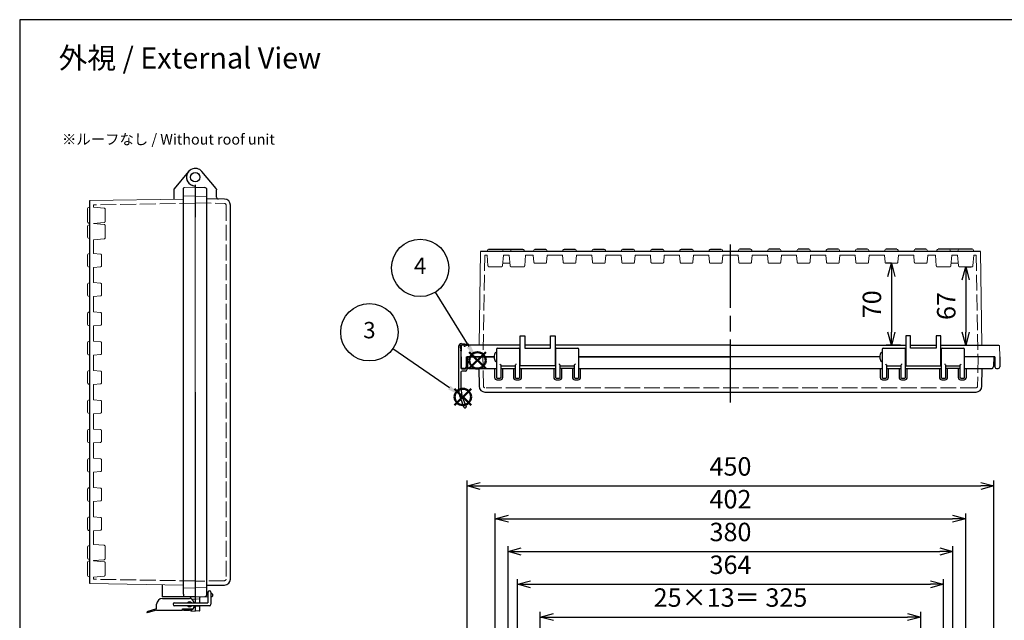
# Model space of a CAD drawing. Units: millimetres. Extents: x 0 to 3677, y 0 to 1260.
# Drawn here: x 0 to 841, y 747 to 1260 of the extents above; entities that cross this region are included whole.
import ezdxf

# ---------------------------------------------------------------- set-up
doc = ezdxf.new("R2010")
doc.units = ezdxf.units.MM
doc.header["$LTSCALE"] = 4.5
doc.linetypes.add('AM_ISO02W050x2', pattern=[3.75, 3, -0.75])
doc.linetypes.add('AM_ISO08W050', pattern=[18, 12, -1.5, 3, -1.5])
doc.layers.add('AM_12', color=7, linetype='Continuous', lineweight=50, plot=False)
for name, color, linetype, lineweight in [('AM_5', 3, 'Continuous', 25), ('AM_7', 4, 'AM_ISO08W050', 25), ('ﾄｯﾌﾟｶﾊﾞｰ', 7, 'Continuous', 25), ('ﾄｯﾌﾟｶﾊﾞｰ0', 7, 'AM_ISO02W050x2', 13), ('ﾎﾞﾃﾞｨｰ', 2, 'Continuous', 25), ('ﾎﾞﾃﾞｨｰ0', 2, 'AM_ISO02W050x2', 13), ('ﾗｯﾁ', 3, 'Continuous', 25), ('ﾗｯﾁ金具', 6, 'Continuous', 25), ('ﾙｰﾌ', 7, 'Continuous', 25), ('ﾙｰﾌ0', 7, 'AM_ISO02W050x2', 13)]:
    doc.layers.add(name, color=color, linetype=linetype, lineweight=lineweight)
doc.styles.add('ACISOTS', font='isocp.shx', dxfattribs={"height": 1, "bigfont": 'extfont.shx'})
doc.styles.get("Standard").update_dxf_attribs({"font": 'ISOCP.SHX', "bigfont": 'EXTFONT.SHX'})
doc.dimstyles.new('AM_ISO$0', dxfattribs={"dimscale": 4.5, "dimtxt": 3.5, "dimasz": 2.5, "dimexe": 1, "dimexo": 1, "dimgap": 1.5, "dimtad": 1, "dimdec": 1, "dimdsep": 46, "dimtxsty": 'Standard', "dimblk": 'OPEN30', "dimcen": 0, "dimclrd": 3, "dimclre": 3, "dimclrt": 2, "dimadec": 0, "dimazin": 2, "dimtp": 0.1, "dimtm": 0.1, "dimtfac": 0.71, "dimtmove": 0, "dimatfit": 3, "dimldrblk": 'OPEN30', "dimfxl": 0, "dimlwd": -1, "dimlwe": -1, "dimarcsym": 0})

# ---------------------------------------------------------------- blocks, each defined once
blk = doc.blocks.new('TK-A3')
blk.add_lwpolyline([(0, 0), (403, 0), (403, 280), (0, 280)], close=True)
blk = doc.blocks.new('*S3920')
at = {"layer": 'AM_12', "color": 4}
for p, q in [((1218.11, 664.77), (1232.11, 678.77)), ((1218.11, 678.77), (1232.11, 664.77))]:
    blk.add_line(p, q, dxfattribs=at)
blk.add_circle((1225.11, 671.77), 7, dxfattribs=at)
blk = doc.blocks.new('*S4223')
at = {"layer": 'AM_12', "color": 4}
for p, q in [((201.78, 926.13), (215.78, 940.13)), ((201.78, 940.13), (215.78, 926.13))]:
    blk.add_line(p, q, dxfattribs=at)
blk.add_circle((208.78, 933.13), 7, dxfattribs=at)
blk = doc.blocks.new('*S4425')
at = {"layer": 'AM_5', "color": 3}
blk.add_line((1189.04, 729.93), (1217.73, 683.66), dxfattribs=at)
blk.add_circle((1176.12, 750.75), 24.5, dxfattribs=at)
at = {"layer": 'AM_5', "color": 3, "linetype": 'Continuous'}
blk.add_trace([(1216.17, 682.69), (1219.3, 684.64), (1225.11, 671.77)], dxfattribs=at)
at = {"layer": 'AM_5', "color": 7, "insert": (1176.12, 750.75), "char_height": 14, "attachment_point": 5, "style": 'ACISOTS'}
blk.add_mtext('4', dxfattribs=at)
blk = doc.blocks.new('*S4728')
at = {"layer": 'AM_5', "color": 3}
blk.add_line((149.12, 974.45), (197.27, 941.1), dxfattribs=at)
blk.add_circle((128.97, 988.39), 24.5, dxfattribs=at)
at = {"layer": 'AM_5', "color": 3, "linetype": 'Continuous'}
blk.add_trace([(196.22, 939.59), (198.32, 942.62), (208.78, 933.13)], dxfattribs=at)
at = {"layer": 'AM_5', "color": 7, "insert": (128.97, 988.39), "char_height": 14, "attachment_point": 5, "style": 'ACISOTS'}
blk.add_mtext('3', dxfattribs=at)
blk = doc.blocks.new('_Open30')
at = {"color": 0, "linetype": 'ByBlock', "lineweight": -2}
for p, q in [((-1, 0.268), (0, 0)), ((0, 0), (-1, -0.268)), ((0, 0), (-1, 0))]:
    blk.add_line(p, q, dxfattribs=at)
blk = doc.blocks.new('*D129')
at = {"layer": 'AM_5', "color": 3, "transparency": 16777216}
for p, q in [((444.75, 699.78), (444.75, 754.31)), ((456, 749.81), (758.5, 749.81)), ((769.75, 699.78), (769.75, 754.31))]:
    blk.add_line(p, q, dxfattribs=at)
at = {"layer": 'Defpoints', "color": 0, "transparency": 16777216}
for p in [(769.75, 749.81), (444.75, 695.28), (769.75, 695.28)]:
    blk.add_point(p, dxfattribs=at)
at = {"layer": 'AM_5', "color": 3, "transparency": 16777216, "xscale": 11.25, "yscale": 11.25, "zscale": 11.25, "rotation": 180}
blk.add_blockref('_Open30', (444.75, 749.81), dxfattribs=at)
at = {"layer": 'AM_5', "color": 3, "transparency": 16777216, "xscale": 11.25, "yscale": 11.25, "zscale": 11.25}
blk.add_blockref('_Open30', (769.75, 749.81), dxfattribs=at)
at = {"layer": 'AM_5', "color": 2, "transparency": 16777216, "insert": (607.25, 764.44), "char_height": 15.75, "attachment_point": 5}
blk.add_mtext('25×13＝ 325', dxfattribs=at)
blk = doc.blocks.new('*D130')
at = {"layer": 'AM_5', "color": 3, "transparency": 16777216}
for p, q in [((425.25, 699.31), (425.25, 782.31)), ((789.25, 699.31), (789.25, 782.31)), ((436.5, 777.81), (778, 777.81))]:
    blk.add_line(p, q, dxfattribs=at)
at = {"layer": 'Defpoints', "color": 0, "transparency": 16777216}
for p in [(789.25, 777.81), (425.25, 694.81), (789.25, 694.81)]:
    blk.add_point(p, dxfattribs=at)
at = {"layer": 'AM_5', "color": 3, "transparency": 16777216, "xscale": 11.25, "yscale": 11.25, "zscale": 11.25, "rotation": 180}
blk.add_blockref('_Open30', (425.25, 777.81), dxfattribs=at)
at = {"layer": 'AM_5', "color": 3, "transparency": 16777216, "xscale": 11.25, "yscale": 11.25, "zscale": 11.25}
blk.add_blockref('_Open30', (789.25, 777.81), dxfattribs=at)
at = {"layer": 'AM_5', "color": 2, "transparency": 16777216, "insert": (607.25, 792.44), "char_height": 15.75, "attachment_point": 5}
blk.add_mtext('364', dxfattribs=at)
blk = doc.blocks.new('*D131')
at = {"layer": 'AM_5', "color": 3, "transparency": 16777216}
for p, q in [((417.25, 675.28), (417.25, 810.31)), ((797.25, 675.28), (797.25, 810.31)), ((428.5, 805.81), (786, 805.81))]:
    blk.add_line(p, q, dxfattribs=at)
at = {"layer": 'Defpoints', "color": 0, "transparency": 16777216}
for p in [(797.25, 805.81), (417.25, 670.78), (797.25, 670.78)]:
    blk.add_point(p, dxfattribs=at)
at = {"layer": 'AM_5', "color": 3, "transparency": 16777216, "xscale": 11.25, "yscale": 11.25, "zscale": 11.25, "rotation": 180}
blk.add_blockref('_Open30', (417.25, 805.81), dxfattribs=at)
at = {"layer": 'AM_5', "color": 3, "transparency": 16777216, "xscale": 11.25, "yscale": 11.25, "zscale": 11.25}
blk.add_blockref('_Open30', (797.25, 805.81), dxfattribs=at)
at = {"layer": 'AM_5', "color": 2, "transparency": 16777216, "insert": (607.25, 820.44), "char_height": 15.75, "attachment_point": 5}
blk.add_mtext('380', dxfattribs=at)
blk = doc.blocks.new('*D139')
at = {"layer": 'AM_5', "color": 3, "transparency": 16777216}
for p, q in [((406.25, 713.9), (406.25, 838.31)), ((417.5, 833.81), (797, 833.81)), ((808.25, 713.9), (808.25, 838.31))]:
    blk.add_line(p, q, dxfattribs=at)
at = {"layer": 'Defpoints', "color": 0, "transparency": 16777216}
for p in [(808.25, 833.81), (406.25, 709.4), (808.25, 709.4)]:
    blk.add_point(p, dxfattribs=at)
at = {"layer": 'AM_5', "color": 3, "transparency": 16777216, "xscale": 11.25, "yscale": 11.25, "zscale": 11.25, "rotation": 180}
blk.add_blockref('_Open30', (406.25, 833.81), dxfattribs=at)
at = {"layer": 'AM_5', "color": 3, "transparency": 16777216, "xscale": 11.25, "yscale": 11.25, "zscale": 11.25}
blk.add_blockref('_Open30', (808.25, 833.81), dxfattribs=at)
at = {"layer": 'AM_5', "color": 2, "transparency": 16777216, "insert": (607.25, 848.44), "char_height": 15.75, "attachment_point": 5}
blk.add_mtext('402', dxfattribs=at)
blk = doc.blocks.new('*D140')
at = {"layer": 'AM_5', "color": 3, "transparency": 16777216}
for p, q in [((382.25, 719.31), (382.25, 866.31)), ((393.5, 861.81), (821, 861.81)), ((832.25, 719.31), (832.25, 866.31))]:
    blk.add_line(p, q, dxfattribs=at)
at = {"layer": 'Defpoints', "color": 0, "transparency": 16777216}
for p in [(832.25, 861.81), (382.25, 714.81), (832.25, 714.81)]:
    blk.add_point(p, dxfattribs=at)
at = {"layer": 'AM_5', "color": 3, "transparency": 16777216, "xscale": 11.25, "yscale": 11.25, "zscale": 11.25, "rotation": 180}
blk.add_blockref('_Open30', (382.25, 861.81), dxfattribs=at)
at = {"layer": 'AM_5', "color": 3, "transparency": 16777216, "xscale": 11.25, "yscale": 11.25, "zscale": 11.25}
blk.add_blockref('_Open30', (832.25, 861.81), dxfattribs=at)
at = {"layer": 'AM_5', "color": 2, "transparency": 16777216, "insert": (607.25, 876.44), "char_height": 15.75, "attachment_point": 5}
blk.add_mtext('450', dxfattribs=at)
blk = doc.blocks.new('*D117')
at = {"layer": 'AM_5', "color": 3, "transparency": 16777216}
for p, q in [((807.57, 1048.96), (812.75, 1048.96)), ((808.25, 1037.71), (808.25, 993.21)), ((791.5, 981.96), (812.75, 981.96))]:
    blk.add_line(p, q, dxfattribs=at)
at = {"layer": 'Defpoints', "color": 0, "transparency": 16777216}
for p in [(803.07, 1048.96), (787, 981.96), (808.25, 981.96)]:
    blk.add_point(p, dxfattribs=at)
at = {"layer": 'AM_5', "color": 3, "transparency": 16777216, "xscale": 11.25, "yscale": 11.25, "zscale": 11.25}
for p, rotation in [((808.25, 1048.96), 90), ((808.25, 981.96), 270)]:
    blk.add_blockref('_Open30', p, dxfattribs=dict(at, rotation=rotation))
at = {"layer": 'AM_5', "color": 2, "transparency": 16777216, "insert": (793.63, 1015.46), "char_height": 15.75, "attachment_point": 5, "rotation": 90}
blk.add_mtext('67', dxfattribs=at)
blk = doc.blocks.new('*D118')
at = {"layer": 'AM_5', "color": 3, "transparency": 16777216}
for p, q in [((744.7, 1051.96), (740.25, 1051.96)), ((744.75, 1040.71), (744.75, 993.21)), ((752.5, 981.96), (740.25, 981.96))]:
    blk.add_line(p, q, dxfattribs=at)
at = {"layer": 'Defpoints', "color": 0, "transparency": 16777216}
for p in [(749.2, 1051.96), (744.75, 981.96), (757, 981.96)]:
    blk.add_point(p, dxfattribs=at)
at = {"layer": 'AM_5', "color": 3, "transparency": 16777216, "xscale": 11.25, "yscale": 11.25, "zscale": 11.25}
for p, rotation in [((744.75, 1051.96), 90), ((744.75, 981.96), 270)]:
    blk.add_blockref('_Open30', p, dxfattribs=dict(at, rotation=rotation))
at = {"layer": 'AM_5', "color": 2, "transparency": 16777216, "insert": (730.13, 1016.96), "char_height": 15.75, "attachment_point": 5, "rotation": 90}
blk.add_mtext('70', dxfattribs=at)

msp = doc.modelspace()

# ---------------------------------------------------------------- linework, layer by layer
at = {"layer": 'AM_7'}
msp.add_line((607.251, 932.963), (607.251, 1070.962), dxfattribs=at)
at = {"layer": 'ﾄｯﾌﾟｶﾊﾞｰ'}
for p, q in [((167.767, 1115.958), (155.746, 1130.284)), ((150.001, 1118.963), (150.001, 1108.213)), ((150.001, 1116.963), (158.071, 1116.681)), ((160.001, 769.244), (160.001, 1114.682)), ((168.001, 1115.315), (168.001, 1114.72)), ((168.001, 1108.323), (168.001, 1114.72)), ((175.088, 1106.726), (160.001, 1106.989)), ((180.001, 782.2), (180.001, 1101.727)), ((407.251, 978.463), (407.251, 954.463)), ((408.251, 979.463), (426.251, 979.463)), ((427.251, 954.463), (427.251, 978.463)), ((457.751, 978.463), (457.751, 954.463)), ((458.751, 979.463), (476.751, 979.463)), ((477.751, 954.463), (477.751, 978.463)), ((736.751, 978.463), (736.751, 954.463)), ((737.751, 979.463), (755.751, 979.463)), ((756.751, 954.463), (756.751, 978.463)), ((787.251, 978.463), (787.251, 954.463)), ((788.251, 979.463), (806.251, 979.463)), ((807.251, 954.463), (807.251, 978.463)), ((405.251, 971.963), (382.251, 971.963)), ((382.251, 971.963), (382.533, 963.893)), ((734.751, 971.963), (477.751, 971.963)), ((832.251, 971.963), (807.251, 971.963)), ((832.251, 971.963), (831.97, 963.893)), ((384.532, 961.963), (407.251, 961.963)), ((392.225, 961.963), (392.489, 946.876)), ((405.751, 961.963), (405.751, 954.489)), ((411.251, 954.463), (411.251, 964.579)), ((411.251, 964.463), (423.251, 964.463)), ((411.251, 961.963), (423.251, 961.963)), ((412.751, 954.489), (412.751, 961.963)), ((421.751, 961.963), (421.751, 954.489)), ((423.251, 964.579), (423.251, 954.463)), ((427.251, 961.963), (457.751, 961.963)), ((428.751, 954.489), (428.751, 961.963)), ((456.251, 961.963), (456.251, 954.489)), ((461.751, 954.463), (461.751, 964.579)), ((461.751, 964.463), (473.751, 964.463)), ((473.751, 961.963), (461.751, 961.963)), ((463.251, 954.489), (463.251, 961.963)), ((472.251, 961.963), (472.251, 954.489)), ((473.751, 964.579), (473.751, 954.463)), ((477.751, 961.963), (736.751, 961.963)), ((479.251, 954.489), (479.251, 961.963)), ((735.251, 961.963), (735.251, 954.489)), ((740.751, 954.463), (740.751, 964.579)), ((740.751, 964.463), (752.751, 964.463)), ((740.751, 961.963), (752.751, 961.963)), ((742.251, 954.489), (742.251, 961.963)), ((751.251, 961.963), (751.251, 954.489)), ((752.751, 964.579), (752.751, 954.463)), ((756.751, 961.963), (787.251, 961.963)), ((758.251, 954.489), (758.251, 961.963)), ((785.751, 961.963), (785.751, 954.489)), ((791.251, 954.463), (791.251, 964.579)), ((791.251, 964.463), (803.251, 964.463)), ((803.251, 961.963), (791.251, 961.963)), ((792.751, 954.489), (792.751, 961.963)), ((801.751, 961.963), (801.751, 954.489)), ((803.251, 964.579), (803.251, 954.463)), ((807.251, 961.963), (829.971, 961.963)), ((808.751, 954.489), (808.751, 961.963)), ((822.014, 946.876), (822.277, 961.963)), ((407.93, 953.963), (407.751, 953.963)), ((407.751, 952.489), (410.751, 952.489)), ((407.93, 953.963), (410.573, 953.963)), ((410.751, 953.963), (410.573, 953.963)), ((423.93, 953.963), (423.751, 953.963)), ((423.751, 952.489), (426.751, 952.489)), ((423.93, 953.963), (426.573, 953.963)), ((426.751, 953.963), (426.573, 953.963)), ((458.43, 953.963), (458.251, 953.963)), ((458.251, 952.489), (461.251, 952.489)), ((458.43, 953.963), (461.073, 953.963)), ((461.251, 953.963), (461.073, 953.963)), ((474.43, 953.963), (474.251, 953.963)), ((474.251, 952.489), (477.251, 952.489)), ((474.43, 953.963), (477.073, 953.963)), ((477.251, 953.963), (477.073, 953.963)), ((737.43, 953.963), (737.251, 953.963)), ((737.251, 952.489), (740.251, 952.489)), ((737.43, 953.963), (740.073, 953.963)), ((740.251, 953.963), (740.073, 953.963)), ((753.43, 953.963), (753.251, 953.963)), ((753.251, 952.489), (756.251, 952.489)), ((753.43, 953.963), (756.073, 953.963)), ((756.251, 953.963), (756.073, 953.963)), ((787.93, 953.963), (787.751, 953.963)), ((787.751, 952.489), (790.751, 952.489)), ((787.93, 953.963), (790.573, 953.963)), ((790.751, 953.963), (790.573, 953.963)), ((803.93, 953.963), (803.751, 953.963)), ((803.751, 952.489), (806.751, 952.489)), ((803.93, 953.963), (806.573, 953.963)), ((806.751, 953.963), (806.573, 953.963)), ((397.488, 941.963), (817.015, 941.963)), ((150.001, 775.713), (150.001, 761.963)), ((160.001, 776.937), (175.088, 777.2)), ((150.001, 766.963), (160.851, 767.342)), ((154.001, 761.963), (154.001, 766.62)), ((160.851, 769.784), (160.001, 769.814)), ((164.519, 769.656), (163.351, 769.697)), ((163.351, 767.429), (164.519, 767.47)), ((165.001, 767.97), (165.001, 769.156)), ((150.001, 759.463), (150.001, 754.963)), ((154.001, 755.586), (154.001, 759.463)), ((153.519, 755.086), (150.001, 754.963))]:
    msp.add_line(p, q, dxfattribs=at)
for centre, radius, start, end in [((150.001, 1125.463), 7.5, 40, 270), ((158.001, 1114.682), 2, 0, 88), ((167.001, 1115.315), 1, 0, 40), ((169.501, 1108.323), 1.5, 180, 269), ((175.001, 1101.727), 5, 0, 89), ((408.251, 978.463), 1, 90, 180), ((426.251, 978.463), 1, 0, 90), ((458.751, 978.463), 1, 90, 180), ((476.751, 978.463), 1, 0, 90), ((737.751, 978.463), 1, 90, 180), ((755.751, 978.463), 1, 0, 90), ((788.251, 978.463), 1, 90, 180), ((806.251, 978.463), 1, 0, 90), ((384.532, 963.963), 2, 182, 270), ((829.971, 963.963), 2, 270, 358), ((407.751, 954.489), 2, 180, 270), ((407.751, 954.463), 0.5, 180, 270), ((410.751, 954.489), 2, 270, 0), ((410.751, 954.463), 0.5, 270, 0), ((423.751, 954.489), 2, 180, 270), ((423.751, 954.463), 0.5, 180, 270), ((426.751, 954.489), 2, 270, 0), ((426.751, 954.463), 0.5, 270, 0), ((458.251, 954.489), 2, 180, 270), ((458.251, 954.463), 0.5, 180, 270), ((461.251, 954.489), 2, 270, 0), ((461.251, 954.463), 0.5, 270, 0), ((474.251, 954.489), 2, 180, 270), ((474.251, 954.463), 0.5, 180, 270), ((477.251, 954.489), 2, 270, 0), ((477.251, 954.463), 0.5, 270, 0), ((737.251, 954.489), 2, 180, 270), ((737.251, 954.463), 0.5, 180, 270), ((740.251, 954.489), 2, 270, 0), ((740.251, 954.463), 0.5, 270, 0), ((753.251, 954.489), 2, 180, 270), ((753.251, 954.463), 0.5, 180, 270), ((756.251, 954.489), 2, 270, 0), ((756.251, 954.463), 0.5, 270, 0), ((787.751, 954.489), 2, 180, 270), ((787.751, 954.463), 0.5, 180, 270), ((790.751, 954.489), 2, 270, 0), ((790.751, 954.463), 0.5, 270, 0), ((803.751, 954.489), 2, 180, 270), ((803.751, 954.463), 0.5, 180, 270), ((806.751, 954.489), 2, 270, 0), ((806.751, 954.463), 0.5, 270, 0), ((397.488, 946.963), 5, 181, 270), ((817.015, 946.963), 5, 270, 359), ((175.001, 782.2), 5, 271, 0), ((158.001, 769.244), 2, 272, 0), ((164.501, 769.156), 0.5, 0, 88), ((164.501, 767.97), 0.5, 272, 0), ((153.501, 755.586), 0.5, 272, 0)]:
    msp.add_arc(centre, radius, start, end, dxfattribs=at)
for points, knots in [([(410.251, 966.218), (410.473, 965.827), (410.716, 965.463), (411.104, 964.895), (411.251, 964.692), (411.251, 964.579)], [0, 0, 0, 0, 0.19405136, 0.19405136, 0.38810271, 0.38810271, 0.38810271, 0.38810271]), ([(423.251, 964.579), (423.251, 964.68), (423.39, 964.882), (423.637, 965.244), (423.753, 965.413), (424.001, 965.795), (424.132, 966.008), (424.251, 966.218)], [0.80488616, 0.80488616, 0.80488616, 0.80488616, 0.97862686, 0.97862686, 1.08296443, 1.08296443, 1.18730201, 1.18730201, 1.18730201, 1.18730201]), ([(460.751, 966.218), (460.871, 966.008), (461.002, 965.795), (461.25, 965.413), (461.366, 965.244), (461.613, 964.882), (461.751, 964.68), (461.751, 964.579)], [0, 0, 0, 0, 0.10433758, 0.10433758, 0.20867516, 0.20867516, 0.38241585, 0.38241585, 0.38241585, 0.38241585]), ([(473.751, 964.579), (473.751, 964.692), (473.899, 964.895), (474.286, 965.463), (474.53, 965.827), (474.751, 966.218)], [0.7991993, 0.7991993, 0.7991993, 0.7991993, 0.99325066, 0.99325066, 1.18730201, 1.18730201, 1.18730201, 1.18730201]), ([(739.751, 966.218), (739.973, 965.827), (740.216, 965.463), (740.604, 964.895), (740.751, 964.692), (740.751, 964.579)], [0, 0, 0, 0, 0.19405136, 0.19405136, 0.38810271, 0.38810271, 0.38810271, 0.38810271]), ([(752.751, 964.579), (752.751, 964.68), (752.89, 964.882), (753.137, 965.244), (753.253, 965.413), (753.501, 965.795), (753.632, 966.008), (753.751, 966.218)], [0.80488616, 0.80488616, 0.80488616, 0.80488616, 0.97862686, 0.97862686, 1.08296443, 1.08296443, 1.18730201, 1.18730201, 1.18730201, 1.18730201]), ([(790.251, 966.218), (790.371, 966.008), (790.502, 965.795), (790.75, 965.413), (790.866, 965.244), (791.113, 964.882), (791.251, 964.68), (791.251, 964.579)], [0, 0, 0, 0, 0.10433758, 0.10433758, 0.20867516, 0.20867516, 0.38241585, 0.38241585, 0.38241585, 0.38241585]), ([(803.251, 964.579), (803.251, 964.692), (803.399, 964.895), (803.786, 965.463), (804.03, 965.827), (804.251, 966.218)], [0.80488616, 0.80488616, 0.80488616, 0.80488616, 0.99893752, 0.99893752, 1.19298888, 1.19298888, 1.19298888, 1.19298888]), ([(154.001, 766.62), (154.001, 766.701), (154.02, 766.773), (154.079, 766.896), (154.119, 766.948), (154.164, 766.989), (154.21, 767.031), (154.261, 767.062), (154.362, 767.103), (154.411, 767.114), (154.46, 767.118)], [0, 0, 0, 0, 0.1170018, 0.1170018, 0.2340036, 0.2340036, 0.2340036, 0.3510054, 0.3510054, 0.45172946, 0.45172946, 0.45172946, 0.45172946])]:
    msp.add_open_spline(points, degree=3, knots=knots, dxfattribs=at)
at = {"layer": 'ﾄｯﾌﾟｶﾊﾞｰ0'}
for p, q in [((150.001, 1103.463), (175.024, 1103.026)), ((176.301, 1101.727), (176.301, 782.2)), ((396.188, 946.94), (395.751, 971.963)), ((818.751, 971.963), (818.315, 946.94)), ((817.015, 945.663), (397.488, 945.663)), ((175.024, 780.9), (150.001, 780.463))]:
    msp.add_line(p, q, dxfattribs=at)
at = {"layer": 'ﾄｯﾌﾟｶﾊﾞｰ0', "ltscale": 0.25}
for p, q in [((154.001, 765.353), (150.001, 765.213)), ((154.001, 759.073), (150.001, 759.213))]:
    msp.add_line(p, q, dxfattribs=at)
at = {"layer": 'ﾄｯﾌﾟｶﾊﾞｰ0'}
for centre, start, end in [((175.001, 1101.727), 0, 89), ((397.488, 946.963), 181, 270), ((817.015, 946.963), 270, 359), ((175.001, 782.2), 271, 0)]:
    msp.add_arc(centre, 1.3, start, end, dxfattribs=at)
at = {"layer": 'ﾎﾞﾃﾞｨｰ'}
for p, q in [((144.256, 1130.285), (132.001, 1115.679)), ((132.001, 1106.649), (132.001, 1115.679)), ((140.001, 769.319), (140.001, 1116.133)), ((150.001, 1116.963), (150.001, 1091.217)), ((60.001, 778.463), (60.001, 1105.463)), ((820.751, 1061.963), (393.751, 1061.963)), ((400.583, 1063.963), (411.92, 1063.963)), ((411.92, 1063.963), (429.925, 1063.963)), ((440.078, 1063.963), (449.425, 1063.963)), ((465.078, 1063.963), (474.425, 1063.963)), ((490.078, 1063.963), (499.425, 1063.963)), ((515.078, 1063.963), (524.425, 1063.963)), ((540.078, 1063.963), (549.425, 1063.963)), ((565.078, 1063.963), (574.425, 1063.963)), ((590.078, 1063.963), (599.425, 1063.963)), ((624.425, 1063.963), (615.078, 1063.963)), ((649.425, 1063.963), (640.078, 1063.963)), ((674.425, 1063.963), (665.078, 1063.963)), ((699.425, 1063.963), (690.078, 1063.963)), ((724.425, 1063.963), (715.078, 1063.963)), ((749.425, 1063.963), (740.078, 1063.963)), ((774.425, 1063.963), (765.078, 1063.963)), ((802.583, 1063.963), (784.578, 1063.963)), ((813.92, 1063.963), (802.583, 1063.963)), ((427.501, 964.463), (427.501, 989.963)), ((427.501, 989.963), (431.501, 989.963)), ((431.501, 989.963), (431.501, 979.463)), ((453.501, 979.463), (453.501, 989.963)), ((453.501, 989.963), (457.501, 989.963)), ((457.501, 989.963), (457.501, 964.463)), ((761.001, 989.963), (757.001, 989.963)), ((757.001, 989.963), (757.001, 964.463)), ((761.001, 979.463), (761.001, 989.963)), ((787.001, 989.963), (783.001, 989.963)), ((783.001, 989.963), (783.001, 979.463)), ((787.001, 964.463), (787.001, 989.963)), ((427.501, 981.963), (377.881, 981.963)), ((453.501, 981.963), (431.501, 981.963)), ((431.501, 979.463), (453.501, 979.463)), ((607.251, 981.963), (457.501, 981.963)), ((607.251, 981.963), (757.001, 981.963)), ((761.001, 981.963), (783.001, 981.963)), ((783.001, 979.463), (761.001, 979.463)), ((787.001, 981.963), (836.622, 981.963)), ((377.051, 971.963), (377.2, 963.437)), ((381.551, 971.963), (381.403, 963.437)), ((381.551, 971.963), (405.251, 971.963)), ((427.251, 974.463), (427.501, 974.463)), ((427.251, 969.463), (427.501, 969.463)), ((457.501, 974.463), (457.751, 974.463)), ((457.501, 969.463), (457.751, 969.463)), ((477.751, 971.963), (607.251, 971.963)), ((734.751, 971.963), (607.251, 971.963)), ((757.001, 974.463), (756.751, 974.463)), ((757.001, 969.463), (756.751, 969.463)), ((787.251, 974.463), (787.001, 974.463)), ((787.251, 969.463), (787.001, 969.463)), ((832.951, 971.963), (807.251, 971.963)), ((832.951, 971.963), (833.1, 963.437)), ((837.451, 971.963), (837.303, 963.437)), ((379.903, 961.963), (378.7, 961.963)), ((457.501, 964.463), (427.501, 964.463)), ((757.001, 964.463), (787.001, 964.463)), ((834.6, 961.963), (835.803, 961.963)), ((150.001, 941.963), (150.001, 766.963)), ((122.001, 766.963), (122.001, 777.432)), ((150.001, 766.963), (122.001, 766.963)), ((140.001, 769.319), (140.001, 767.793)), ((146.001, 766.963), (146.001, 765.586)), ((150.001, 766.963), (150.001, 761.963)), ((150.001, 759.463), (150.001, 754.963)), ((146.001, 755.814), (146.001, 755.585)), ((146.484, 755.086), (150.001, 754.963))]:
    msp.add_line(p, q, dxfattribs=at)
at = {"layer": 'ﾎﾞﾃﾞｨｰ', "lineweight": 0}
for p, q in [((150.001, 1116.963), (140.481, 1116.631)), ((150.001, 1117.963), (150.001, 941.963)), ((150.001, 1116.963), (150.001, 1091.217)), ((150.001, 1116.963), (150.001, 766.963)), ((140.001, 1106.794), (60.001, 1105.463)), ((150.001, 1109.513), (140.001, 1109.164)), ((150.001, 1109.213), (160.001, 1108.689)), ((160.001, 775.237), (160.001, 1108.689)), ((58.001, 1087.295), (58.001, 1098.632)), ((60.001, 1099.931), (58.739, 1099.593)), ((60.001, 1085.995), (58.739, 1086.334)), ((58.001, 1083.636), (58.001, 1078.963)), ((58.001, 1074.29), (58.001, 1078.963)), ((58.739, 1084.598), (60.001, 1084.936)), ((58.739, 1073.329), (60.001, 1072.99)), ((58.739, 1060.098), (60.001, 1060.436)), ((392.426, 981.963), (393.751, 1061.963)), ((399.284, 1061.963), (399.622, 1063.226)), ((413.219, 1061.963), (412.881, 1063.226)), ((414.213, 1061.963), (589.751, 1061.963)), ((419.617, 1063.226), (419.281, 1061.973)), ((430.886, 1063.226), (431.221, 1061.973)), ((439.117, 1063.226), (438.781, 1061.973)), ((450.386, 1063.226), (450.721, 1061.973)), ((464.117, 1063.226), (463.781, 1061.973)), ((475.386, 1063.226), (475.721, 1061.973)), ((489.117, 1063.226), (488.781, 1061.973)), ((500.386, 1063.226), (500.721, 1061.973)), ((514.117, 1063.226), (513.781, 1061.973)), ((525.386, 1063.226), (525.721, 1061.973)), ((539.117, 1063.226), (538.781, 1061.973)), ((550.386, 1063.226), (550.721, 1061.973)), ((564.117, 1063.226), (563.779, 1061.963)), ((575.386, 1063.226), (575.724, 1061.963)), ((589.117, 1063.226), (588.779, 1061.963)), ((600.386, 1063.226), (600.724, 1061.963)), ((614.117, 1063.226), (613.779, 1061.963)), ((625.386, 1063.226), (625.724, 1061.963)), ((639.117, 1063.226), (638.779, 1061.963)), ((650.386, 1063.226), (650.724, 1061.963)), ((664.117, 1063.226), (663.779, 1061.963)), ((675.386, 1063.226), (675.724, 1061.963)), ((689.117, 1063.226), (688.779, 1061.963)), ((700.386, 1063.226), (700.724, 1061.963)), ((714.117, 1063.226), (713.779, 1061.963)), ((725.386, 1063.226), (725.724, 1061.963)), ((739.117, 1063.226), (738.779, 1061.963)), ((750.386, 1063.226), (750.724, 1061.963)), ((764.117, 1063.226), (763.779, 1061.963)), ((775.386, 1063.226), (775.724, 1061.963)), ((783.617, 1063.226), (783.279, 1061.963)), ((794.886, 1063.226), (795.224, 1061.963)), ((801.284, 1061.963), (801.622, 1063.226)), ((815.219, 1061.963), (814.881, 1063.226)), ((822.082, 981.963), (820.751, 1061.963)), ((58.001, 1059.136), (58.001, 1054.463)), ((58.001, 1049.79), (58.001, 1054.463)), ((58.739, 1048.829), (60.001, 1048.49)), ((58.739, 1035.098), (60.001, 1035.436)), ((58.001, 1034.136), (58.001, 1029.463)), ((58.001, 1024.79), (58.001, 1029.463)), ((58.739, 1023.829), (60.001, 1023.49)), ((58.739, 1010.098), (60.001, 1010.436)), ((58.001, 1009.136), (58.001, 1004.463)), ((58.001, 999.79), (58.001, 1004.463)), ((58.739, 998.829), (60.001, 998.49)), ((58.739, 985.098), (60.001, 985.436)), ((58.001, 984.136), (58.001, 979.463)), ((58.001, 974.79), (58.001, 979.463)), ((377.051, 971.963), (377.384, 981.483)), ((837.451, 971.963), (837.119, 981.483)), ((58.739, 973.829), (60.001, 973.49)), ((58.001, 959.136), (58.001, 954.463)), ((58.739, 960.098), (60.001, 960.436)), ((58.001, 949.79), (58.001, 954.463)), ((58.739, 948.829), (60.001, 948.49)), ((58.001, 934.136), (58.001, 929.463)), ((58.739, 935.098), (60.001, 935.436)), ((150.001, 766.963), (150.001, 941.963)), ((58.001, 924.79), (58.001, 929.463)), ((58.739, 923.829), (60.001, 923.49)), ((58.001, 909.136), (58.001, 904.463)), ((58.739, 910.098), (60.001, 910.436)), ((58.001, 899.79), (58.001, 904.463)), ((58.739, 898.829), (60.001, 898.49)), ((58.001, 884.136), (58.001, 879.463)), ((58.739, 885.098), (60.001, 885.436)), ((58.001, 874.79), (58.001, 879.463)), ((58.739, 873.829), (60.001, 873.49)), ((58.001, 859.136), (58.001, 854.463)), ((58.739, 860.098), (60.001, 860.436)), ((58.001, 849.79), (58.001, 854.463)), ((58.739, 848.829), (60.001, 848.49)), ((58.001, 834.136), (58.001, 829.463)), ((58.739, 835.098), (60.001, 835.436)), ((58.001, 824.79), (58.001, 829.463)), ((58.739, 823.829), (60.001, 823.49)), ((58.001, 809.636), (58.001, 804.963)), ((58.739, 810.598), (60.001, 810.936)), ((58.001, 800.29), (58.001, 804.963)), ((58.739, 799.329), (60.001, 798.99)), ((58.001, 785.295), (58.001, 796.632)), ((60.001, 797.931), (58.739, 797.593)), ((60.001, 783.995), (58.739, 784.334)), ((140.001, 777.132), (60.001, 778.463)), ((150.001, 774.413), (140.001, 774.762)), ((150.001, 774.713), (160.001, 775.237)), ((150.001, 766.963), (140.481, 767.296)), ((150.001, 766.963), (150.001, 772.463))]:
    msp.add_line(p, q, dxfattribs=at)
at = {"layer": 'ﾎﾞﾃﾞｨｰ'}
msp.add_circle((150.001, 1125.463), 4, dxfattribs=at)
for centre, radius, start, end in [((150.001, 1125.463), 7.5, 140, 270), ((378.7, 963.463), 1.5, 181, 270), ((379.903, 963.463), 1.5, 270, 359), ((834.6, 963.463), 1.5, 181, 270), ((835.803, 963.463), 1.5, 270, 359), ((146.501, 755.586), 0.5, 180, 268)]:
    msp.add_arc(centre, radius, start, end, dxfattribs=at)
at = {"layer": 'ﾎﾞﾃﾞｨｰ', "lineweight": 0}
for centre, radius, start, end in [((140.499, 1116.133), 0.498, 92, 180), ((58.996, 1098.632), 0.995, 105, 180), ((58.996, 1087.295), 0.995, 180, 255), ((58.996, 1083.636), 0.995, 105, 180), ((58.996, 1074.29), 0.995, 180, 255), ((58.996, 1059.136), 0.995, 105, 180), ((400.583, 1062.968), 0.995, 90, 165), ((411.92, 1062.968), 0.995, 15, 90), ((420.578, 1062.968), 0.995, 90, 165), ((429.925, 1062.968), 0.995, 15, 90), ((440.078, 1062.968), 0.995, 90, 165), ((449.425, 1062.968), 0.995, 15, 90), ((465.078, 1062.968), 0.995, 90, 165), ((474.425, 1062.968), 0.995, 15, 90), ((490.078, 1062.968), 0.995, 90, 165), ((499.425, 1062.968), 0.995, 15, 90), ((515.078, 1062.968), 0.995, 90, 165), ((524.425, 1062.968), 0.995, 15, 90), ((540.078, 1062.968), 0.995, 90, 165), ((549.425, 1062.968), 0.995, 15, 90), ((565.078, 1062.968), 0.995, 90, 165), ((574.425, 1062.968), 0.995, 15, 90), ((590.078, 1062.968), 0.995, 90, 165), ((599.425, 1062.968), 0.995, 15, 90), ((615.078, 1062.968), 0.995, 90, 165), ((624.425, 1062.968), 0.995, 15, 90), ((640.078, 1062.968), 0.995, 90, 165), ((649.425, 1062.968), 0.995, 15, 90), ((665.078, 1062.968), 0.995, 90, 165), ((674.425, 1062.968), 0.995, 15, 90), ((690.078, 1062.968), 0.995, 90, 165), ((699.425, 1062.968), 0.995, 15, 90), ((715.078, 1062.968), 0.995, 90, 165), ((724.425, 1062.968), 0.995, 15, 90), ((740.078, 1062.968), 0.995, 90, 165), ((749.425, 1062.968), 0.995, 15, 90), ((765.078, 1062.968), 0.995, 90, 165), ((774.425, 1062.968), 0.995, 15, 90), ((784.578, 1062.968), 0.995, 90, 165), ((793.925, 1062.968), 0.995, 15, 90), ((802.583, 1062.968), 0.995, 90, 165), ((813.92, 1062.968), 0.995, 15, 90), ((58.996, 1049.79), 0.995, 180, 255), ((58.996, 1034.136), 0.995, 105, 180), ((58.996, 1024.79), 0.995, 180, 255), ((58.996, 1009.136), 0.995, 105, 180), ((58.996, 999.79), 0.995, 180, 255), ((58.996, 984.136), 0.995, 105, 180), ((377.881, 981.466), 0.498, 90, 178), ((836.622, 981.466), 0.498, 2, 90), ((58.996, 974.79), 0.995, 180, 255), ((58.996, 959.136), 0.995, 105, 180), ((58.996, 949.79), 0.995, 180, 255), ((58.996, 934.136), 0.995, 105, 180), ((58.996, 924.79), 0.995, 180, 255), ((58.996, 909.136), 0.995, 105, 180), ((58.996, 899.79), 0.995, 180, 255), ((58.996, 884.136), 0.995, 105, 180), ((58.996, 874.79), 0.995, 180, 255), ((58.996, 859.136), 0.995, 105, 180), ((58.996, 849.79), 0.995, 180, 255), ((58.996, 834.136), 0.995, 105, 180), ((58.996, 824.79), 0.995, 180, 255), ((58.996, 809.636), 0.995, 105, 180), ((58.996, 800.29), 0.995, 180, 255), ((58.996, 796.632), 0.995, 105, 180), ((58.996, 785.295), 0.995, 180, 255)]:
    msp.add_arc(centre, radius, start, end, dxfattribs=at)
at = {"layer": 'ﾎﾞﾃﾞｨｰ'}
for centre in [(407.251, 971.963), (736.751, 971.963)]:
    msp.add_ellipse(centre, major_axis=(0, 4), ratio=0.5, start_param=0, end_param=3.1415927, dxfattribs=at)
at = {"layer": 'ﾎﾞﾃﾞｨｰ', "lineweight": 0}
msp.add_ellipse((140.499, 767.793), major_axis=(0.352, 0.352), ratio=1, start_param=2.3561945, end_param=3.8920842, dxfattribs=at)
at = {"layer": 'ﾎﾞﾃﾞｨｰ0', "lineweight": 0}
for p, q in [((150.001, 1103.263), (63.001, 1101.816)), ((72.088, 1099.125), (63.001, 1099.92)), ((72.088, 1086.802), (63.001, 1086.007)), ((72.088, 1085.125), (63.001, 1085.92)), ((72.088, 1072.802), (63.001, 1072.007)), ((69.088, 1059.891), (63.001, 1060.424)), ((400.077, 1049.871), (399.282, 1058.963)), ((412.426, 1049.871), (413.221, 1058.963)), ((418.894, 1051.963), (412.609, 1051.963)), ((419.077, 1049.871), (418.282, 1058.963)), ((431.426, 1049.871), (432.221, 1058.963)), ((439.31, 1052.876), (438.778, 1058.963)), ((449.196, 1051.963), (440.307, 1051.963)), ((450.192, 1052.876), (450.725, 1058.963)), ((464.31, 1052.876), (463.778, 1058.963)), ((474.196, 1051.963), (465.307, 1051.963)), ((475.192, 1052.876), (475.725, 1058.963)), ((489.31, 1052.876), (488.778, 1058.963)), ((499.196, 1051.963), (490.307, 1051.963)), ((500.192, 1052.876), (500.725, 1058.963)), ((514.31, 1052.876), (513.778, 1058.963)), ((524.196, 1051.963), (515.307, 1051.963)), ((525.192, 1052.876), (525.725, 1058.963)), ((539.31, 1052.876), (538.778, 1058.963)), ((549.196, 1051.963), (540.307, 1051.963)), ((550.192, 1052.876), (550.725, 1058.963)), ((564.31, 1052.876), (563.778, 1058.963)), ((574.196, 1051.963), (565.307, 1051.963)), ((575.192, 1052.876), (575.725, 1058.963)), ((589.31, 1052.876), (588.778, 1058.963)), ((599.196, 1051.963), (590.307, 1051.963)), ((600.192, 1052.876), (600.725, 1058.963)), ((614.31, 1052.876), (613.778, 1058.963)), ((615.307, 1051.963), (624.196, 1051.963)), ((625.192, 1052.876), (625.725, 1058.963)), ((639.31, 1052.876), (638.778, 1058.963)), ((640.307, 1051.963), (649.196, 1051.963)), ((650.192, 1052.876), (650.725, 1058.963)), ((664.31, 1052.876), (663.778, 1058.963)), ((665.307, 1051.963), (674.196, 1051.963)), ((675.192, 1052.876), (675.725, 1058.963)), ((689.31, 1052.876), (688.778, 1058.963)), ((690.307, 1051.963), (699.196, 1051.963)), ((700.192, 1052.876), (700.725, 1058.963)), ((714.31, 1052.876), (713.778, 1058.963)), ((715.307, 1051.963), (724.196, 1051.963)), ((725.192, 1052.876), (725.725, 1058.963)), ((739.31, 1052.876), (738.778, 1058.963)), ((740.307, 1051.963), (749.196, 1051.963)), ((750.192, 1052.876), (750.725, 1058.963)), ((764.31, 1052.876), (763.778, 1058.963)), ((765.307, 1051.963), (774.196, 1051.963)), ((775.192, 1052.876), (775.725, 1058.963)), ((783.077, 1049.871), (782.282, 1058.963)), ((795.426, 1049.871), (796.221, 1058.963)), ((795.609, 1051.963), (801.894, 1051.963)), ((802.077, 1049.871), (801.282, 1058.963)), ((814.426, 1049.871), (815.221, 1058.963)), ((69.088, 1049.035), (63.001, 1048.503)), ((411.434, 1048.963), (401.069, 1048.963)), ((430.434, 1048.963), (420.069, 1048.963)), ((784.069, 1048.963), (794.434, 1048.963)), ((803.069, 1048.963), (813.434, 1048.963)), ((69.088, 1034.891), (63.001, 1035.424)), ((69.088, 1024.035), (63.001, 1023.503)), ((69.088, 1009.891), (63.001, 1010.424)), ((69.088, 999.035), (63.001, 998.503)), ((69.088, 984.891), (63.001, 985.424)), ((69.088, 974.035), (63.001, 973.503)), ((69.088, 959.891), (63.001, 960.424)), ((69.088, 949.035), (63.001, 948.503)), ((69.088, 934.891), (63.001, 935.424)), ((69.088, 924.035), (63.001, 923.503)), ((69.088, 909.891), (63.001, 910.424)), ((69.088, 899.035), (63.001, 898.503)), ((69.088, 884.891), (63.001, 885.424)), ((69.088, 874.035), (63.001, 873.503)), ((69.088, 859.891), (63.001, 860.424)), ((69.088, 849.035), (63.001, 848.503)), ((69.088, 834.891), (63.001, 835.424)), ((69.088, 824.035), (63.001, 823.503)), ((72.088, 811.125), (63.001, 811.92)), ((72.088, 798.802), (63.001, 798.007)), ((72.088, 797.125), (63.001, 797.92)), ((72.088, 784.802), (63.001, 784.007)), ((150.001, 780.663), (63.001, 782.11))]:
    msp.add_line(p, q, dxfattribs=at)
at = {"layer": 'ﾎﾞﾃﾞｨｰ0'}
for p, q in [((63.001, 1099.92), (63.001, 1101.816)), ((73.001, 1087.798), (73.001, 1098.128)), ((63.001, 1085.92), (63.001, 1086.007)), ((73.001, 1073.798), (73.001, 1084.128)), ((63.001, 1060.424), (63.001, 1072.007)), ((70.001, 1050.031), (70.001, 1058.895)), ((397.399, 1058.963), (395.951, 971.963)), ((397.399, 1058.963), (399.282, 1058.963)), ((413.221, 1058.963), (418.282, 1058.963)), ((432.221, 1058.963), (438.778, 1058.963)), ((450.725, 1058.963), (463.778, 1058.963)), ((475.725, 1058.963), (488.778, 1058.963)), ((500.725, 1058.963), (513.778, 1058.963)), ((525.725, 1058.963), (538.778, 1058.963)), ((550.725, 1058.963), (563.778, 1058.963)), ((575.725, 1058.963), (588.778, 1058.963)), ((600.725, 1058.963), (607.251, 1058.963)), ((613.778, 1058.963), (607.251, 1058.963)), ((638.778, 1058.963), (625.725, 1058.963)), ((663.778, 1058.963), (650.725, 1058.963)), ((688.778, 1058.963), (675.725, 1058.963)), ((713.778, 1058.963), (700.725, 1058.963)), ((738.778, 1058.963), (725.725, 1058.963)), ((763.778, 1058.963), (750.725, 1058.963)), ((782.282, 1058.963), (775.725, 1058.963)), ((801.282, 1058.963), (796.221, 1058.963)), ((817.104, 1058.963), (815.221, 1058.963)), ((817.104, 1058.963), (818.551, 971.963)), ((63.001, 1035.424), (63.001, 1048.503)), ((70.001, 1025.031), (70.001, 1033.895)), ((63.001, 1010.424), (63.001, 1023.503)), ((70.001, 1000.031), (70.001, 1008.895)), ((63.001, 985.424), (63.001, 998.503)), ((70.001, 975.031), (70.001, 983.895)), ((63.001, 960.424), (63.001, 973.503)), ((70.001, 950.031), (70.001, 958.895)), ((63.001, 935.424), (63.001, 948.503)), ((70.001, 925.031), (70.001, 933.895)), ((63.001, 910.424), (63.001, 923.503)), ((70.001, 900.031), (70.001, 908.895)), ((63.001, 885.424), (63.001, 898.503)), ((70.001, 875.031), (70.001, 883.895)), ((63.001, 860.424), (63.001, 873.503)), ((70.001, 850.031), (70.001, 858.895)), ((63.001, 835.424), (63.001, 848.503)), ((70.001, 825.031), (70.001, 833.895)), ((63.001, 811.92), (63.001, 823.503)), ((73.001, 810.128), (73.001, 799.798)), ((63.001, 797.92), (63.001, 798.007)), ((73.001, 796.128), (73.001, 785.798)), ((63.001, 782.11), (63.001, 784.007)), ((150.001, 765.213), (146.938, 765.213)), ((150.001, 759.213), (149.771, 759.213))]:
    msp.add_line(p, q, dxfattribs=at)
for centre, start, end in [((72.001, 1098.128), 0, 85), ((72.001, 1087.798), 275, 0), ((72.001, 1084.128), 0, 85), ((72.001, 1073.798), 275, 0), ((69.001, 1058.895), 0, 85), ((69.001, 1050.031), 275, 0), ((69.001, 1033.895), 0, 85), ((69.001, 1025.031), 275, 0), ((69.001, 1008.895), 0, 85), ((69.001, 1000.031), 275, 0), ((69.001, 983.895), 0, 85), ((69.001, 975.031), 275, 0), ((69.001, 958.895), 0, 85), ((69.001, 950.031), 275, 0), ((69.001, 933.895), 0, 85), ((69.001, 925.031), 275, 0), ((69.001, 908.895), 0, 85), ((69.001, 900.031), 275, 0), ((69.001, 883.895), 0, 85), ((69.001, 875.031), 275, 0), ((69.001, 858.895), 0, 85), ((69.001, 850.031), 275, 0), ((69.001, 833.895), 0, 85), ((69.001, 825.031), 275, 0), ((72.001, 799.798), 275, 0), ((72.001, 785.798), 275, 0)]:
    msp.add_arc(centre, 1, start, end, dxfattribs=at)
at = {"layer": 'ﾎﾞﾃﾞｨｰ0', "lineweight": 0}
for centre, radius, start, end in [((440.307, 1052.963), 1, 185, 270), ((449.196, 1052.963), 1, 270, 355), ((465.307, 1052.963), 1, 185, 270), ((474.196, 1052.963), 1, 270, 355), ((490.307, 1052.963), 1, 185, 270), ((499.196, 1052.963), 1, 270, 355), ((515.307, 1052.963), 1, 185, 270), ((524.196, 1052.963), 1, 270, 355), ((540.307, 1052.963), 1, 185, 270), ((549.196, 1052.963), 1, 270, 355), ((565.307, 1052.963), 1, 185, 270), ((574.196, 1052.963), 1, 270, 355), ((590.307, 1052.963), 1, 185, 270), ((599.196, 1052.963), 1, 270, 355), ((615.307, 1052.963), 1, 185, 270), ((624.196, 1052.963), 1, 270, 355), ((640.307, 1052.963), 1, 185, 270), ((649.196, 1052.963), 1, 270, 355), ((665.307, 1052.963), 1, 185, 270), ((674.196, 1052.963), 1, 270, 355), ((690.307, 1052.963), 1, 185, 270), ((699.196, 1052.963), 1, 270, 355), ((715.307, 1052.963), 1, 185, 270), ((724.196, 1052.963), 1, 270, 355), ((740.307, 1052.963), 1, 185, 270), ((749.196, 1052.963), 1, 270, 355), ((765.307, 1052.963), 1, 185, 270), ((774.196, 1052.963), 1, 270, 355), ((401.069, 1049.958), 0.995, 185, 270), ((411.434, 1049.958), 0.995, 270, 355), ((420.069, 1049.958), 0.995, 185, 270), ((430.434, 1049.958), 0.995, 270, 355), ((784.069, 1049.958), 0.995, 185, 270), ((794.434, 1049.958), 0.995, 270, 355), ((803.069, 1049.958), 0.995, 185, 270), ((813.434, 1049.958), 0.995, 270, 355), ((72.001, 810.128), 1, 0, 85), ((72.001, 796.128), 1, 0, 85)]:
    msp.add_arc(centre, radius, start, end, dxfattribs=at)
at = {"layer": 'ﾗｯﾁ'}
for p, q in [((140.001, 756.713), (140.001, 755.713)), ((140.001, 755.713), (145.001, 755.713))]:
    msp.add_line(p, q, dxfattribs=at)
msp.add_arc((145.001, 760.713), 5, 270, 345.522488, dxfattribs=at)
at = {"layer": 'ﾗｯﾁ金具'}
for p, q in [((122.001, 765.713), (145.001, 765.713)), ((160.851, 770.989), (160.851, 761.963)), ((163.351, 770.989), (163.351, 760.713)), ((117.001, 756.713), (117.001, 760.713)), ((132.251, 761.963), (160.851, 761.963)), ((162.101, 759.463), (132.251, 759.463)), ((149.001, 759.463), (149.001, 758.713)), ((117.001, 756.713), (108.501, 754.213)), ((108.501, 754.213), (108.772, 753.293)), ((117.001, 755.713), (108.772, 753.293)), ((117.001, 755.713), (139.001, 755.713)), ((139.001, 756.713), (147.001, 756.713)), ((139.001, 755.713), (139.001, 756.713))]:
    msp.add_line(p, q, dxfattribs=at)
for centre, radius, start, end in [((122.001, 760.713), 5, 90, 180), ((145.001, 761.713), 4, 3.583322, 90), ((162.101, 770.989), 1.25, 0, 180), ((132.251, 760.713), 1.25, 90, 270), ((145.001, 760.713), 2.15, 35.548744, 144.451256), ((145.001, 760.713), 2.15, 215.548744, 324.451256), ((147.001, 758.713), 2, 270, 0), ((162.101, 760.713), 1.25, 270, 0)]:
    msp.add_arc(centre, radius, start, end, dxfattribs=at)
at = {"layer": 'ﾙｰﾌ'}
for p, q in [((374.951, 980.863), (374.951, 946.168)), ((376.451, 981.163), (376.451, 980.032)), ((376.541, 979.305), (376.862, 978.021)), ((376.951, 977.294), (376.951, 962.563)), ((379.814, 982), (377.419, 982.163)), ((377.452, 983.363), (383.088, 982.981)), ((379.811, 981.963), (379.814, 982)), ((382.485, 981.963), (383.185, 982.287)), ((383.358, 982.539), (383.367, 982.661)), ((376.951, 958.963), (376.951, 946.168)), ((377.651, 961.863), (380.672, 961.863)), ((380.751, 959.963), (377.951, 959.963)), ((381.098, 962.101), (381.605, 962.925)), ((382.031, 963.163), (382.251, 963.163)), ((382.251, 963.163), (382.251, 961.463)), ((377.117, 934.977), (379.524, 928.99)), ((378.972, 935.723), (381.379, 929.736))]:
    msp.add_line(p, q, dxfattribs=at)
for centre, radius, start, end in [((377.451, 980.863), 2.5, 90, 180), ((377.451, 981.163), 1, 91.844367, 180), ((379.451, 980.032), 3, 180, 194.036243), ((373.951, 977.294), 3, 0, 14.036243), ((383.067, 982.682), 0.3, 356.121476, 86.121476), ((383.059, 982.56), 0.3, 294.861271, 356.121476), ((377.651, 962.563), 0.7, 180, 270), ((377.951, 958.963), 1, 90, 180), ((380.672, 962.363), 0.5, 270, 328.392498), ((380.751, 961.463), 1.5, 270, 0), ((382.031, 962.663), 0.5, 90, 148.392498), ((404.951, 946.168), 30, 180, 201.901093), ((404.951, 946.168), 28, 180, 201.901093), ((380.451, 929.363), 1, 201.901093, 21.901093)]:
    msp.add_arc(centre, radius, start, end, dxfattribs=at)
at = {"layer": 'ﾙｰﾌ0'}
for p, q in [((379.811, 981.963), (379.739, 980.903)), ((379.739, 980.903), (379.883, 980.893)), ((380.371, 980.983), (382.485, 981.963))]:
    msp.add_line(p, q, dxfattribs=at)
msp.add_arc((379.95, 981.891), 1, 266.121476, 294.861271, dxfattribs=at)

# ---------------------------------------------------------------- block references
at = {"lineweight": 0, "xscale": 4.5, "yscale": 4.5, "zscale": 4.5}
msp.add_blockref('TK-A3', (0, 0), dxfattribs=at)
at = {"layer": 'AM_12'}
for name, p in [('*S3920', (-834.014, 297.275)), ('*S4223', (169.79, 4.675))]:
    msp.add_blockref(name, p, dxfattribs=at)
at = {"layer": 'AM_5'}
for name, p in [('*S4425', (-834.014, 297.275)), ('*S4728', (169.79, 4.675))]:
    msp.add_blockref(name, p, dxfattribs=at)

# ---------------------------------------------------------------- texts
at = {"layer": 'AM_5', "color": 2}
for s, insert, char_height, attachment_point in [('{\\fMS Gothic|b0|i0|c128|p49;\\C0;外視 / External View}', (145.417, 1227.299), 18, 5), ('{\\fMS Gothic|b0|i0|c128|p49;\\H0.9x;\\C0;※ルーフなし / Without roof unit  \\H1.11111x; }', (36.12, 1162.351), 10, 1)]:
    msp.add_mtext(s, dxfattribs=dict(at, insert=insert, char_height=char_height, attachment_point=attachment_point))

# ---------------------------------------------------------------- dimensions: what is measured, and where the dimension line sits
at = {"layer": 'AM_5'}
for base, p1, p2, picture, middle in [((744.751, 981.963), (749.196, 1051.963), (757.001, 981.963), '*D118', (730.126, 1016.963)), ((808.251, 981.963), (803.069, 1048.963), (787.001, 981.963), '*D117', (793.626, 1015.463))]:
    dim = msp.add_linear_dim(base=base, p1=p1, p2=p2, angle=90, dimstyle='AM_ISO$0', dxfattribs=at)
    dim.commit()
    dim.dimension.update_dxf_attribs({"geometry": picture, "text_midpoint": middle})
for base, p1, p2, picture, middle in [((832.251, 861.812), (382.251, 714.812), (832.251, 714.812), '*D140', (607.251, 861.812)), ((808.251, 833.812), (406.251, 709.399), (808.251, 709.399), '*D139', (607.251, 833.812)), ((797.251, 805.812), (417.251, 670.782), (797.251, 670.782), '*D131', (607.251, 805.812)), ((789.251, 777.812), (425.251, 694.812), (789.251, 694.812), '*D130', (607.251, 777.812))]:
    dim = msp.add_linear_dim(base=base, p1=p1, p2=p2, dimstyle='AM_ISO$0', dxfattribs=at)
    dim.commit()
    dim.dimension.update_dxf_attribs({"geometry": picture, "text_midpoint": middle, "dimtype": 160})
dim = msp.add_linear_dim(base=(769.751, 749.812), p1=(444.751, 695.282), p2=(769.751, 695.282), text='25×13＝ <>', dimstyle='AM_ISO$0', dxfattribs=at)
dim.commit()
dim.dimension.update_dxf_attribs({"geometry": '*D129', "text_midpoint": (607.251, 749.812), "dimtype": 160})

doc.saveas('drawing.dxf')
